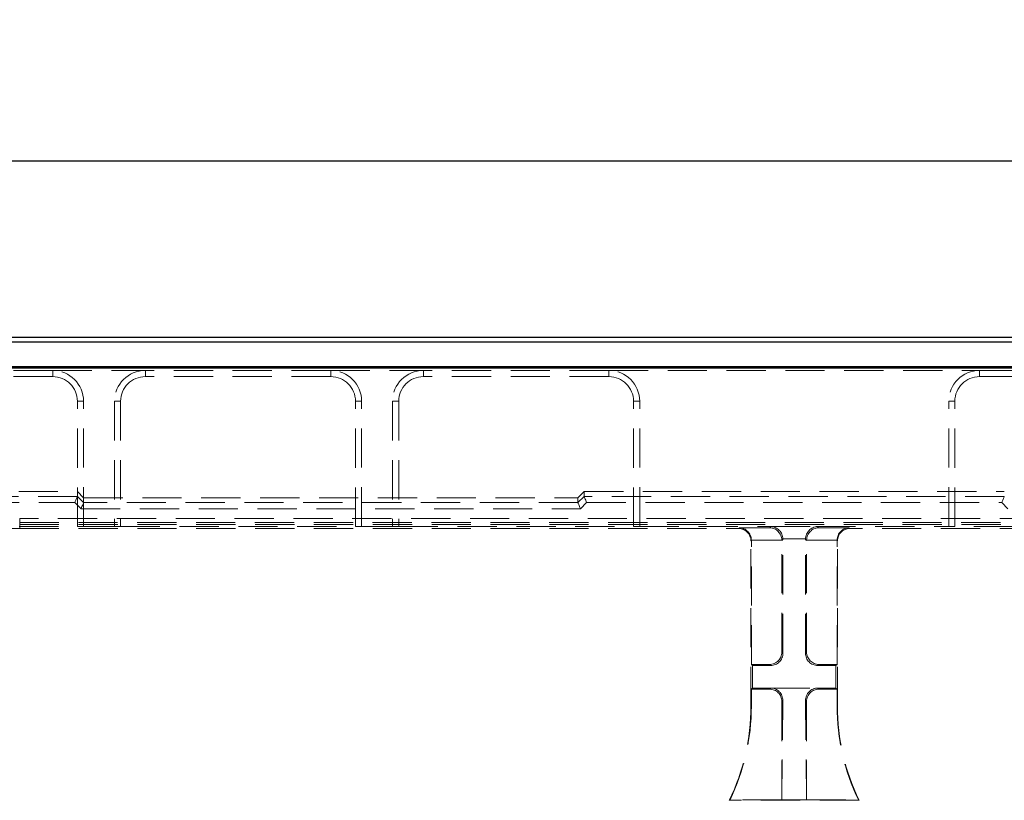
# Model space of a CAD drawing. Units: millimetres. Extents: x 0 to 420, y 0 to 297.
# Drawn here: x 178 to 210, y 239 to 264 of the extents above; entities that cross this region are included whole.
import ezdxf

# ---------------------------------------------------------------- set-up
doc = ezdxf.new("R2010")
doc.units = ezdxf.units.MM
doc.linetypes.add('HIDDEN', pattern=[1.905, 1.27, -0.635])
doc.layers.add('FORMAT', color=7, linetype='Continuous')
doc.styles.add('SLDTEXTSTYLE2', font='TXT', dxfattribs={"width": 0.75})
doc.dimstyles.new('SLDDIMSTYLE0', dxfattribs={"dimtxt": 3.5, "dimasz": 4, "dimexe": 0, "dimexo": 0.0625, "dimgap": 0.875, "dimtad": 2, "dimlfac": 5, "dimrnd": 1e-09, "dimzin": 12, "dimdsep": 46, "dimtxsty": 'SLDTEXTSTYLE2', "dimsah": 1, "dimcen": 0.09, "dimadec": 0, "dimazin": 3, "dimtfac": 1, "dimtofl": 0, "dimtmove": 0, "dimatfit": 3, "dimfxl": 1, "dimfrac": 2, "dimtolj": 1, "dimtzin": 12, "dimarcsym": 0})

# ---------------------------------------------------------------- blocks, each defined once
blk = doc.blocks.new('_D_2')
at = {"layer": 'FORMAT'}
for p, q in [((52.896, 253.052), (52.896, 260.756)), ((252.896, 253.052), (252.896, 260.756)), ((52.896, 259.756), (252.896, 259.756))]:
    blk.add_line(p, q, dxfattribs=at)
for points in [[(52.896, 259.756), (56.896, 258.756), (56.896, 260.756)], [(252.896, 259.756), (248.896, 260.756), (248.896, 258.756)]]:
    blk.add_solid(points, dxfattribs=at)
at = {"layer": 'FORMAT', "insert": (145.666, 264.267, 0.02), "char_height": 3.5, "attachment_point": 1, "style": 'SLDTEXTSTYLE2'}
blk.add_mtext('1000', dxfattribs=at)

msp = doc.modelspace()

# ---------------------------------------------------------------- linework, layer by layer
at = {"color": 7, "linetype": 'Continuous', "lineweight": 30}
for p, q in [((153.0313, 254.0518), (252.7614, 254.0518)), ((153.1884, 253.8946), (252.6043, 253.8946)), ((52.8964, 253.0518), (252.8963, 253.0518)), ((153.1884, 253.0946), (252.6043, 253.0946))]:
    msp.add_line(p, q, dxfattribs=at)
at = {"color": 7, "linetype": 'HIDDEN', "lineweight": 0}
for p, q in [((178.8963, 252.9724), (172.8963, 252.9724)), ((178.8963, 252.7724), (172.8963, 252.7724)), ((178.8963, 252.9724), (181.8963, 252.9724)), ((178.8963, 252.7724), (178.8963, 252.9724)), ((187.8963, 252.9724), (181.8963, 252.9724)), ((181.8963, 252.7724), (181.8963, 252.9724)), ((187.8963, 252.7724), (181.8963, 252.7724)), ((187.8963, 252.9724), (190.8963, 252.9724)), ((187.8963, 252.7724), (187.8963, 252.9724)), ((196.8963, 252.9724), (190.8963, 252.9724)), ((190.8963, 252.7724), (190.8963, 252.9724)), ((196.8963, 252.7724), (190.8963, 252.7724)), ((196.8963, 252.9724), (208.8963, 252.9724)), ((196.8963, 252.7724), (196.8963, 252.9724)), ((208.8963, 252.9724), (214.8963, 252.9724)), ((208.8963, 252.7724), (208.8963, 252.9724)), ((208.8963, 252.7724), (214.8963, 252.7724)), ((179.6963, 251.9724), (179.8963, 251.9724)), ((179.6963, 247.9146), (179.6963, 251.9724)), ((179.8963, 247.9216), (179.8963, 251.9724)), ((180.8963, 251.9724), (180.8963, 247.9216)), ((181.0963, 251.9724), (180.8963, 251.9724)), ((181.0963, 251.9724), (181.0963, 247.9146)), ((188.6963, 247.9146), (188.6963, 251.9724)), ((188.6963, 251.9724), (188.8963, 251.9724)), ((188.8963, 247.9216), (188.8963, 251.9724)), ((190.0963, 251.9724), (189.8963, 251.9724)), ((189.8963, 251.9724), (189.8963, 247.9216)), ((190.0963, 251.9724), (190.0963, 247.9146)), ((197.6963, 247.9146), (197.6963, 251.9724)), ((197.6963, 251.9724), (197.8963, 251.9724)), ((197.8963, 247.9216), (197.8963, 251.9724)), ((207.8963, 247.9216), (207.8963, 251.9724)), ((208.0963, 251.9724), (207.8963, 251.9724)), ((208.0963, 247.9146), (208.0963, 251.9724)), ((153.0313, 249.0518), (179.6963, 249.0518)), ((179.6963, 248.8909), (176.5433, 248.8909)), ((179.8963, 248.8517), (179.6963, 249.0518)), ((179.8963, 248.6909), (179.6963, 248.891)), ((195.8963, 248.8517), (196.0963, 249.0518)), ((196.0963, 248.891), (195.8963, 248.6909)), ((196.0963, 249.0518), (209.6963, 249.0518)), ((196.0963, 248.891), (196.0963, 249.0518)), ((209.6963, 248.8909), (196.0964, 248.8909)), ((176.5433, 248.691), (179.6135, 248.691)), ((179.6135, 248.691), (179.8135, 248.4909)), ((179.8963, 248.8517), (195.8963, 248.8517)), ((195.8964, 248.6908), (179.8963, 248.6908)), ((195.8963, 248.8517), (195.8963, 248.6909)), ((195.9792, 248.4909), (196.1792, 248.691)), ((196.1792, 248.691), (209.6135, 248.691)), ((209.8135, 248.4909), (209.6135, 248.691)), ((179.8135, 248.4909), (195.9792, 248.4909)), ((177.8231, 248.0518), (227.9696, 248.0518)), ((177.829, 247.9777), (177.829, 248.1776)), ((227.9636, 248.1776), (177.829, 248.1776)), ((177.829, 247.9777), (177.829, 248.1776)), ((177.829, 247.9777), (177.829, 247.8518)), ((177.829, 247.9777), (227.9636, 247.9777)), ((171.429, 247.8518), (177.829, 247.8518)), ((172.0963, 247.9146), (179.6963, 247.9146)), ((177.829, 247.8518), (201.0966, 247.8518)), ((179.8963, 247.9216), (179.6963, 247.9146)), ((179.8963, 247.9216), (180.8963, 247.9216)), ((181.0963, 247.9146), (180.8963, 247.9216)), ((181.0963, 247.9146), (188.6963, 247.9146)), ((188.8963, 247.9216), (188.6963, 247.9146)), ((188.8963, 247.9216), (189.8963, 247.9216)), ((190.0963, 247.9146), (189.8963, 247.9216)), ((190.0963, 247.9146), (197.6963, 247.9146)), ((197.8963, 247.9216), (197.6963, 247.9146)), ((197.8963, 247.9216), (207.8963, 247.9216)), ((201.0966, 247.8518), (201.124, 247.8792)), ((201.124, 247.8792), (202.1101, 247.8792)), ((202.1101, 247.8792), (202.145, 247.9142)), ((202.145, 247.9142), (203.6477, 247.9142)), ((203.6826, 247.8792), (203.6477, 247.9142)), ((204.6687, 247.8792), (203.6826, 247.8792)), ((204.6961, 247.8518), (204.6687, 247.8792)), ((227.9636, 247.8518), (204.6961, 247.8518)), ((207.8963, 247.9216), (208.0963, 247.9146)), ((215.6963, 247.9146), (208.0963, 247.9146)), ((201.5103, 247.466), (201.4963, 247.452)), ((201.4963, 242.103), (201.4963, 247.452)), ((202.4961, 247.4795), (201.5101, 247.4795)), ((201.5103, 243.4518), (201.5103, 247.466)), ((202.5313, 247.5009), (202.4963, 247.466)), ((202.4963, 243.8515), (202.4963, 247.466)), ((203.2617, 247.5144), (202.531, 247.5144)), ((202.5313, 243.8166), (202.5313, 247.5009)), ((203.2614, 247.5009), (203.2963, 247.466)), ((203.2614, 243.8166), (203.2614, 247.5009)), ((203.2963, 243.8515), (203.2963, 247.466)), ((203.2966, 247.4795), (204.2826, 247.4795)), ((204.2824, 247.466), (204.2963, 247.452)), ((204.2824, 243.4518), (204.2824, 247.466)), ((204.2963, 242.103), (204.2963, 247.452)), ((202.5313, 243.8166), (202.4963, 243.8515)), ((203.2614, 243.8166), (203.2963, 243.8515)), ((201.5452, 243.4169), (201.5103, 243.4518)), ((201.5103, 243.4518), (202.0966, 243.4518)), ((201.5452, 243.4169), (202.1315, 243.4169)), ((201.5452, 242.6867), (201.5452, 243.4169)), ((202.0966, 243.4518), (202.1315, 243.4169)), ((203.6961, 243.4518), (203.6612, 243.4169)), ((204.2475, 243.4169), (203.6612, 243.4169)), ((204.2824, 243.4518), (203.6961, 243.4518)), ((204.2475, 243.4169), (204.2824, 243.4518)), ((204.2475, 242.6867), (204.2475, 243.4169)), ((201.5452, 242.6867), (201.5103, 242.6518)), ((202.0966, 242.6518), (201.5103, 242.6518)), ((201.5103, 242.103), (201.5103, 242.6518)), ((202.1315, 242.6867), (201.5452, 242.6867)), ((202.1315, 242.6867), (202.0966, 242.6518)), ((202.1315, 242.6867), (203.6612, 242.6867)), ((203.6612, 242.6867), (203.6961, 242.6518)), ((203.6612, 242.6867), (204.2475, 242.6867)), ((203.6961, 242.6518), (204.2824, 242.6518)), ((204.2475, 242.6867), (204.2824, 242.6518)), ((204.2824, 242.103), (204.2824, 242.6518)), ((202.5274, 242.2831), (202.4963, 239.0658)), ((202.4963, 242.252), (202.5274, 242.2831)), ((202.4963, 239.0658), (202.4963, 242.252)), ((203.2653, 242.2831), (203.2963, 239.0658)), ((203.2963, 242.252), (203.2653, 242.2831)), ((203.2963, 239.0658), (203.2963, 242.252)), ((201.5103, 242.103), (201.4963, 242.103)), ((204.2824, 242.103), (204.2963, 242.103)), ((200.8186, 239.0658), (200.7963, 239.0518)), ((204.9963, 239.0518), (200.7963, 239.0518)), ((202.4963, 239.0658), (200.8186, 239.0658)), ((202.4963, 239.0658), (203.2963, 239.0658)), ((203.2963, 239.0658), (204.9741, 239.0658)), ((204.9741, 239.0658), (204.9963, 239.0518))]:
    msp.add_line(p, q, dxfattribs=at)
at = {"color": 7, "linetype": 'HIDDEN', "lineweight": 0, "flags": 128}
for points in [[(179.6963, 248.8909), (179.6943, 248.8859), (179.6892, 248.8737), (179.6814, 248.8549), (179.6711, 248.83), (179.6586, 248.8), (179.6446, 248.766), (179.6293, 248.7292), (179.6135, 248.691)], [(196.0964, 248.8909), (196.0984, 248.8859), (196.1035, 248.8737), (196.1113, 248.8549), (196.1216, 248.83), (196.1341, 248.8), (196.1481, 248.766), (196.1634, 248.7292), (196.1792, 248.691)], [(209.6963, 248.8909), (209.6943, 248.8859), (209.6892, 248.8737), (209.6814, 248.8549), (209.6711, 248.83), (209.6586, 248.8), (209.6446, 248.766), (209.6293, 248.7292), (209.6135, 248.691)], [(179.8963, 248.6908), (179.8943, 248.6858), (179.8892, 248.6736), (179.8814, 248.6547), (179.8711, 248.6298), (179.8586, 248.5998), (179.8446, 248.5658), (179.8293, 248.5291), (179.8135, 248.4909)], [(195.8964, 248.6908), (195.8984, 248.6858), (195.9035, 248.6736), (195.9113, 248.6547), (195.9216, 248.6298), (195.9341, 248.5998), (195.9481, 248.5658), (195.9634, 248.5291), (195.9792, 248.4909)]]:
    msp.add_lwpolyline(points, dxfattribs=at)
at = {"color": 7, "linetype": 'HIDDEN', "lineweight": 0}
for centre, radius, start, end in [((178.8963, 251.9724), 1, 0, 90), ((178.8963, 251.9724), 0.8, 0, 90), ((181.8963, 251.9724), 1, 90, 180), ((181.8963, 251.9724), 0.8, 90, 180), ((187.8963, 251.9724), 1, 0, 90), ((187.8963, 251.9724), 0.8, 0, 90), ((190.8963, 251.9724), 1, 90, 180), ((190.8963, 251.9724), 0.8, 90, 180), ((196.8963, 251.9724), 1, 0, 90), ((196.8963, 251.9724), 0.8, 0, 90), ((208.8963, 251.9724), 1, 90, 180), ((208.8963, 251.9724), 0.8, 90, 180), ((194.4963, 242.103), 7, 334.15807, 0), ((194.4963, 242.103), 7.014, 334.33997, 0), ((211.2963, 242.103), 7.014, 180, 205.66003), ((211.2963, 242.103), 7, 180, 205.84193)]:
    msp.add_arc(centre, radius, start, end, dxfattribs=at)
for centre, major_axis, ratio, start_param, end_param in [((179.4135, 248.8912), (0.2828, -0.0002), 0.0246852, 6.2729739, 6.2832004), ((196.3792, 248.8912), (0.2828, 0.0002), 0.0246852, 3.1415776, 3.151804), ((209.4135, 248.8912), (0.2828, -0.0002), 0.0246852, 6.2729739, 6.2832004), ((179.6135, 248.691), (0.2828, -0.0002), 0.0246852, 6.2729739, 6.2832004), ((196.1792, 248.691), (0.2828, 0.0002), 0.0246852, 3.1415776, 3.151804), ((201.0961, 247.4515), (0.2832, 0.2832), 0.9987828, 5.4983961, 7.0679745), ((201.124, 247.4795), (-0.1541, 0.3721), 0.9518333, 4.3368387, 5.8727284), ((202.1101, 247.4795), (-0.1541, 0.3721), 0.9518333, 4.3368387, 5.8727284), ((202.145, 247.5144), (-0.1541, 0.3721), 0.9518333, 4.3368387, 5.8727284), ((203.6477, 247.5144), (0.1541, 0.3721), 0.9518333, 0.4104569, 1.9463466), ((203.6826, 247.4795), (0.1541, 0.3721), 0.9518333, 0.4104569, 1.9463466), ((204.6687, 247.4795), (0.1541, 0.3721), 0.9518333, 0.4104569, 1.9463466), ((204.6966, 247.4515), (-0.2832, 0.2832), 0.9987828, 5.4983961, 7.0679745), ((201.1101, 247.4655), (-0.2832, -0.2832), 0.9987828, 2.3568035, 2.3904921), ((202.0961, 247.4655), (-0.2832, -0.2832), 0.9987828, 2.3568035, 2.3904921), ((202.131, 247.5004), (-0.2832, -0.2832), 0.9987828, 2.3568035, 2.3904921), ((203.6617, 247.5004), (0.2832, -0.2832), 0.9987828, 3.8926932, 3.9263818), ((203.6966, 247.4655), (0.2832, -0.2832), 0.9987828, 3.8926932, 3.9263818), ((204.6826, 247.4655), (0.2832, -0.2832), 0.9987828, 3.8926932, 3.9263818), ((202.0961, 243.852), (0.2832, -0.2832), 0.9987828, 5.4983961, 7.0679745), ((202.131, 243.8171), (0.2832, -0.2832), 0.9987828, 5.4983961, 7.0679745), ((203.6617, 243.8171), (-0.2832, -0.2832), 0.9987828, 5.4983961, 7.0679745), ((203.6966, 243.852), (-0.2832, -0.2832), 0.9987828, 5.4983961, 7.0679745), ((202.0961, 242.2515), (0.2832, 0.2832), 0.9987828, 5.4983961, 7.0679745), ((202.1271, 242.2826), (0.167, 0.3691), 0.9855182, 5.1329558, 6.7025341), ((203.6656, 242.2826), (-0.167, 0.3691), 0.9855182, 5.8638365, 7.4334148), ((203.6966, 242.2515), (-0.2832, 0.2832), 0.9987828, 5.4983961, 7.0679745)]:
    msp.add_ellipse(centre, major_axis=major_axis, ratio=ratio, start_param=start_param, end_param=end_param, dxfattribs=at)

# ---------------------------------------------------------------- dimensions: what is measured, and where the dimension line sits
at = {"layer": 'FORMAT'}
dim = msp.add_linear_dim(base=(252.8963, 259.7557), p1=(52.8963, 253.0518), p2=(252.8963, 253.0518), dimstyle='SLDDIMSTYLE0', dxfattribs=at)
dim.commit()
dim.dimension.update_dxf_attribs({"geometry": '_D_2', "text_midpoint": (152.26, 259.7557), "dimtype": 160})

doc.saveas('drawing.dxf')
